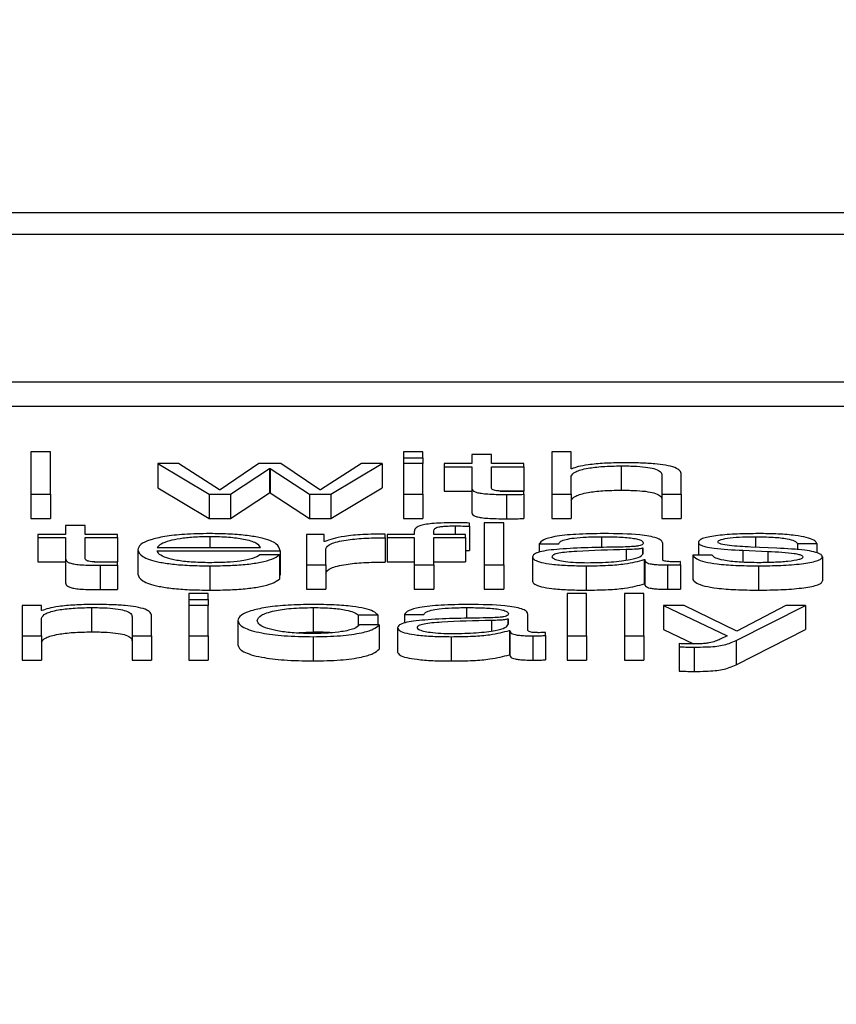
# Paper-space layout 'SHEET 2' of a CAD drawing. Units: inches. Extents: x 0 to 34.5, y 0 to 8.4.
# Drawn here: x 3.5 to 3.5, y 7.3 to 7.3 of the extents above; entities that cross this region are included whole.
import ezdxf

# ---------------------------------------------------------------- set-up
doc = ezdxf.new("R2010")
doc.units = ezdxf.units.IN
doc.header["$MEASUREMENT"] = 0
doc.layers.add('FORMAT', color=7, linetype='Continuous')
doc.styles.add('SLDTEXTSTYLE0', font='TXT', dxfattribs={"width": 0.605})
doc.dimstyles.new('SLDDIMSTYLE5', dxfattribs={"dimtxt": 0.091003, "dimasz": 0.080892, "dimexe": 0, "dimexo": 0.0625, "dimgap": 0.022751, "dimtad": 0, "dimtih": 1, "dimtoh": 1, "dimdec": 6, "dimlfac": 27.9, "dimrnd": 1e-09, "dimzin": 12, "dimdsep": 46, "dimtxsty": 'SLDTEXTSTYLE0', "dimsah": 1, "dimcen": 0.09, "dimadec": 0, "dimazin": 3, "dimtfac": 1, "dimtdec": 0, "dimtofl": 0, "dimtmove": 0, "dimatfit": 3, "dimfxl": 0, "dimfrac": 2, "dimtolj": 1, "dimtzin": 12, "dimarcsym": 0})

# ---------------------------------------------------------------- blocks, each defined once
blk = doc.blocks.new('_D_8')
at = {"layer": 'FORMAT'}
for p, q in [((2.429284, 7.300015), (2.429284, 5.137175)), ((4.128458, 5.722954), (4.128458, 5.137175)), ((2.429284, 5.237175), (2.719843, 5.237175)), ((4.128458, 5.237175), (3.837899, 5.237175))]:
    blk.add_line(p, q, dxfattribs=at)
for points in [[(2.429284, 5.237175), (2.510176, 5.22473), (2.510176, 5.24962)], [(4.128458, 5.237175), (4.047566, 5.24962), (4.047566, 5.22473)]]:
    blk.add_solid(points, dxfattribs=at)
at = {"layer": 'FORMAT', "char_height": 0.09375, "attachment_point": 1, "style": 'SLDTEXTSTYLE0'}
for s, insert in [('47 3/8"', (2.857343, 5.358025)), ('CLEAR', (3.284166, 5.358025)), ('OPENING LENGTH', (2.719843, 5.218268))]:
    blk.add_mtext(s, dxfattribs=dict(at, insert=insert))

psp = doc.layouts.new('SHEET 2')

# ---------------------------------------------------------------- linework, layer by layer
at = {"color": 7, "linetype": 'Continuous', "lineweight": 25}
for p, q in [((3.60145041, 7.32593886), (3.35055435, 7.32593886)), ((3.59360991, 7.32562667), (3.35839486, 7.32562667)), ((3.35391457, 7.32348947), (3.5980902, 7.32348947)), ((3.35391457, 7.32313763), (3.5980902, 7.32313763)), ((3.53254267, 7.32247602), (3.53226071, 7.32247602)), ((3.53226071, 7.32247602), (3.53226071, 7.32186575)), ((3.53254267, 7.32186575), (3.53254267, 7.32247602)), ((3.5379369, 7.32247602), (3.53765494, 7.32247602)), ((3.53765494, 7.32247602), (3.53765494, 7.3223898)), ((3.5379369, 7.3223898), (3.5379369, 7.32247602)), ((3.54008273, 7.32247602), (3.53980126, 7.32247602)), ((3.53980126, 7.32247602), (3.53980126, 7.32186575)), ((3.54008273, 7.32223076), (3.54008273, 7.32247602)), ((3.53765494, 7.3223898), (3.53765494, 7.32230678)), ((3.53765494, 7.3223898), (3.5379369, 7.3223898)), ((3.5379369, 7.3223898), (3.5379369, 7.32230678)), ((3.53864521, 7.32243929), (3.53864521, 7.32230678)), ((3.53892717, 7.32243929), (3.53864521, 7.32243929)), ((3.53892717, 7.32230678), (3.53892717, 7.32243929)), ((3.53409784, 7.32230678), (3.53409784, 7.32195494)), ((3.53409784, 7.32230678), (3.53484164, 7.32186575)), ((3.53439779, 7.32230678), (3.53409784, 7.32230678)), ((3.53498942, 7.32192892), (3.53439779, 7.32230678)), ((3.53556258, 7.32230678), (3.53499817, 7.32192892)), ((3.53515082, 7.32186575), (3.53571523, 7.32223674)), ((3.53588101, 7.32230678), (3.53556258, 7.32230678)), ((3.53571523, 7.32223674), (3.53571523, 7.32188491)), ((3.53571523, 7.32223674), (3.53572398, 7.32223674)), ((3.53572398, 7.32223674), (3.53572398, 7.32188491)), ((3.53572398, 7.32223674), (3.53629277, 7.32186575)), ((3.53644493, 7.32192892), (3.53588101, 7.32230678)), ((3.53704532, 7.32230678), (3.53645368, 7.32192892)), ((3.53660196, 7.32186575), (3.53734527, 7.32230678)), ((3.53734527, 7.32230678), (3.53704532, 7.32230678)), ((3.53734527, 7.32230678), (3.53734527, 7.32195494)), ((3.5379369, 7.32230678), (3.53765494, 7.32230678)), ((3.53765494, 7.32230678), (3.53765494, 7.32186575)), ((3.5379369, 7.32186575), (3.5379369, 7.32230678)), ((3.5382422, 7.32230678), (3.5382422, 7.32226156)), ((3.53864521, 7.32230678), (3.5382422, 7.32230678)), ((3.5382422, 7.32226156), (3.53864521, 7.32226156)), ((3.5382422, 7.32226156), (3.5382422, 7.32190972)), ((3.53864521, 7.32226156), (3.53864521, 7.32195967)), ((3.53939727, 7.32230678), (3.53892717, 7.32230678)), ((3.53892717, 7.32226156), (3.53939727, 7.32226156)), ((3.53892717, 7.32196398), (3.53892717, 7.32226156)), ((3.53939727, 7.32226156), (3.53939727, 7.32230678)), ((3.53939727, 7.32226156), (3.53939727, 7.32190972)), ((3.54009197, 7.32223076), (3.54008273, 7.32223076)), ((3.54080854, 7.32227436), (3.54080854, 7.32192252)), ((3.54008273, 7.32186575), (3.54008273, 7.32212307)), ((3.54139629, 7.32214102), (3.54139629, 7.32186575)), ((3.54167777, 7.32186575), (3.54167777, 7.32214955)), ((3.53409784, 7.32195494), (3.53484164, 7.32151391)), ((3.53499817, 7.32192892), (3.53498942, 7.32192892)), ((3.53645368, 7.32192892), (3.53644493, 7.32192892)), ((3.53660196, 7.32151391), (3.53734527, 7.32195494)), ((3.5382422, 7.32190972), (3.53864521, 7.32190972)), ((3.53864521, 7.32195967), (3.53864521, 7.32160783)), ((3.53905691, 7.32190972), (3.53939727, 7.32190972)), ((3.53939727, 7.32186232), (3.53939727, 7.32190842)), ((3.53226071, 7.32186575), (3.53226071, 7.32151391)), ((3.53226071, 7.32186575), (3.53254267, 7.32186575)), ((3.53254267, 7.32186575), (3.53254267, 7.32151391)), ((3.53484164, 7.32186575), (3.53484164, 7.32151391)), ((3.53484164, 7.32186575), (3.53515082, 7.32186575)), ((3.53515082, 7.32151391), (3.53571523, 7.32188491)), ((3.53515082, 7.32186575), (3.53515082, 7.32151391)), ((3.53571523, 7.32188491), (3.53572398, 7.32188491)), ((3.53572398, 7.32188491), (3.53629277, 7.32151391)), ((3.53629277, 7.32186575), (3.53629277, 7.32151391)), ((3.53629277, 7.32186575), (3.53660196, 7.32186575)), ((3.53660196, 7.32186575), (3.53660196, 7.32151391)), ((3.53765494, 7.32186575), (3.53765494, 7.32151391)), ((3.53765494, 7.32186575), (3.5379369, 7.32186575)), ((3.5379369, 7.32186575), (3.5379369, 7.32151391)), ((3.53914642, 7.3218606), (3.53914642, 7.32150876)), ((3.53939727, 7.32186232), (3.53939727, 7.32151048)), ((3.53980126, 7.32186575), (3.53980126, 7.32151391)), ((3.53980126, 7.32186575), (3.54008273, 7.32186575)), ((3.54008273, 7.32186575), (3.54008273, 7.32151391)), ((3.54139629, 7.32186575), (3.54167777, 7.32186575)), ((3.54139629, 7.32186575), (3.54139629, 7.32151391)), ((3.54167777, 7.32186575), (3.54167777, 7.32151391)), ((3.53226071, 7.32151391), (3.53254267, 7.32151391)), ((3.53484164, 7.32151391), (3.53515082, 7.32151391)), ((3.53629277, 7.32151391), (3.53660196, 7.32151391)), ((3.53765494, 7.32151391), (3.5379369, 7.32151391)), ((3.53980126, 7.32151391), (3.54008273, 7.32151391)), ((3.54139629, 7.32151391), (3.54167777, 7.32151391)), ((3.53276289, 7.3214134), (3.53276289, 7.3212809)), ((3.53304437, 7.3214134), (3.53276289, 7.3214134)), ((3.53304437, 7.3212809), (3.53304437, 7.3214134)), ((3.53860924, 7.3214007), (3.53860924, 7.32144675)), ((3.53860924, 7.3214007), (3.53860924, 7.32104886)), ((3.53910607, 7.32145018), (3.53882411, 7.32145018)), ((3.53882411, 7.32145018), (3.53882411, 7.32083987)), ((3.53910607, 7.32083987), (3.53910607, 7.32145018)), ((3.53235988, 7.3212809), (3.53235988, 7.32123568)), ((3.53276289, 7.3212809), (3.53235988, 7.3212809)), ((3.53235988, 7.32123568), (3.53276289, 7.32123568)), ((3.53235988, 7.32123568), (3.53235988, 7.32088384)), ((3.53276289, 7.32123568), (3.53276289, 7.32093383)), ((3.53351447, 7.3212809), (3.53304437, 7.3212809)), ((3.53304437, 7.32123568), (3.53351447, 7.32123568)), ((3.53304437, 7.3209381), (3.53304437, 7.32123568)), ((3.53351447, 7.32123568), (3.53351447, 7.3212809)), ((3.53351447, 7.32123568), (3.53351447, 7.32088384)), ((3.53650764, 7.3212809), (3.53624853, 7.3212809)), ((3.53624853, 7.3212809), (3.53624853, 7.32083987)), ((3.53650764, 7.32117756), (3.53650764, 7.3212809)), ((3.53738999, 7.32123312), (3.53738999, 7.32128688)), ((3.53738999, 7.32123312), (3.53738999, 7.32088129)), ((3.5374177, 7.3212809), (3.5374177, 7.32123568)), ((3.53781148, 7.3212809), (3.5374177, 7.3212809)), ((3.5374177, 7.32123568), (3.53781148, 7.32123568)), ((3.5374177, 7.32123568), (3.5374177, 7.32088384)), ((3.53781148, 7.32132106), (3.53781148, 7.3212809)), ((3.53781148, 7.32123568), (3.53781148, 7.32083987)), ((3.53809344, 7.3212809), (3.53809344, 7.32131939)), ((3.5385509, 7.3212809), (3.53809344, 7.3212809)), ((3.53809344, 7.32123568), (3.5385509, 7.32123568)), ((3.53809344, 7.32083987), (3.53809344, 7.32123568)), ((3.5385509, 7.32123568), (3.5385509, 7.3212809)), ((3.5385509, 7.32123568), (3.5385509, 7.32088384)), ((3.53380664, 7.32106036), (3.53380664, 7.32070852)), ((3.53408811, 7.32109111), (3.53558543, 7.32109111)), ((3.53408811, 7.32104589), (3.53586691, 7.32104589)), ((3.53586691, 7.32104589), (3.53586691, 7.32069405)), ((3.5365164, 7.32117756), (3.53650764, 7.32117756)), ((3.53653001, 7.32083987), (3.53653001, 7.32107497)), ((3.5385509, 7.32105059), (3.53860924, 7.32104886)), ((3.53962187, 7.32114584), (3.53990335, 7.32114584)), ((3.53962187, 7.32114584), (3.53962187, 7.32102489)), ((3.54112697, 7.32108086), (3.54111822, 7.32108086)), ((3.54111822, 7.32108086), (3.54111822, 7.32100157)), ((3.54112697, 7.32101078), (3.54112697, 7.32108086)), ((3.54140893, 7.3209176), (3.54140893, 7.32115182)), ((3.54192473, 7.32116977), (3.54192473, 7.32098253)), ((3.54256935, 7.32105178), (3.5429325, 7.32103643)), ((3.54256935, 7.32105178), (3.54256935, 7.32087948)), ((3.54306279, 7.32108174), (3.54268651, 7.32109797)), ((3.54335836, 7.32115182), (3.54364032, 7.32115182)), ((3.54335836, 7.32115182), (3.54335836, 7.32106045)), ((3.54364032, 7.32115182), (3.54364032, 7.32101477)), ((3.53276289, 7.32093383), (3.53276289, 7.320582)), ((3.53585767, 7.32098513), (3.53557668, 7.32098513)), ((3.53585767, 7.32098513), (3.53585767, 7.32063329)), ((3.53952318, 7.32095605), (3.53952318, 7.32060421)), ((3.54114058, 7.32091672), (3.54114058, 7.32056488)), ((3.54114058, 7.32091672), (3.54114933, 7.32091672)), ((3.54114933, 7.32091672), (3.54114933, 7.32056488)), ((3.54184403, 7.32098253), (3.54184403, 7.32063069)), ((3.5421255, 7.32098253), (3.54184403, 7.32098253)), ((3.5429325, 7.32103643), (3.5429325, 7.32087493)), ((3.54372054, 7.32095948), (3.54372054, 7.32060764)), ((3.53235988, 7.32088384), (3.53276289, 7.32088384)), ((3.53317443, 7.32088384), (3.53351447, 7.32088384)), ((3.53326362, 7.32083477), (3.53326362, 7.32048293)), ((3.53351447, 7.32083648), (3.53351447, 7.32088254)), ((3.53351447, 7.32083648), (3.53351447, 7.32048464)), ((3.53485039, 7.32082707), (3.53485039, 7.32047523)), ((3.53624853, 7.32083987), (3.53653001, 7.32083987)), ((3.53624853, 7.32083987), (3.53624853, 7.32048803)), ((3.53653001, 7.32083987), (3.53653001, 7.32048803)), ((3.5374177, 7.32088384), (3.53781148, 7.32088384)), ((3.53781148, 7.32083987), (3.53781148, 7.32048803)), ((3.53781148, 7.32083987), (3.53809344, 7.32083987)), ((3.53809344, 7.32088384), (3.5385509, 7.32088384)), ((3.53809344, 7.32083987), (3.53809344, 7.32048803)), ((3.53882411, 7.32083987), (3.53882411, 7.32048803)), ((3.53882411, 7.32083987), (3.53910607, 7.32083987)), ((3.53910607, 7.32083987), (3.53910607, 7.32048803)), ((3.5402981, 7.32082707), (3.5402981, 7.32047523)), ((3.54148039, 7.32083987), (3.54148039, 7.32048803)), ((3.54166416, 7.3208433), (3.54166416, 7.32088852)), ((3.54166416, 7.3208433), (3.54166416, 7.32049146)), ((3.54279395, 7.32082707), (3.54279395, 7.32047523)), ((3.53585767, 7.32069405), (3.53586691, 7.32069405)), ((3.53624853, 7.32048803), (3.53653001, 7.32048803)), ((3.53781148, 7.32048803), (3.53809344, 7.32048803)), ((3.53882411, 7.32048803), (3.53910607, 7.32048803)), ((3.54114058, 7.32056488), (3.54114933, 7.32056488)), ((3.53482802, 7.3204243), (3.53454606, 7.3204243)), ((3.53454606, 7.3204243), (3.53454606, 7.32033803)), ((3.53454606, 7.32033803), (3.53482802, 7.32033803)), ((3.53454606, 7.32033803), (3.53454606, 7.32025501)), ((3.53482802, 7.32033803), (3.53482802, 7.3204243)), ((3.53482802, 7.32033803), (3.53482802, 7.32025501)), ((3.54030733, 7.3204243), (3.54002537, 7.3204243)), ((3.54002537, 7.3204243), (3.54002537, 7.31981398)), ((3.54030733, 7.31981398), (3.54030733, 7.3204243)), ((3.5411362, 7.3204243), (3.54085424, 7.3204243)), ((3.54085424, 7.3204243), (3.54085424, 7.31981398)), ((3.5411362, 7.31981398), (3.5411362, 7.3204243)), ((3.53213139, 7.32025501), (3.53213139, 7.31981398)), ((3.53241287, 7.32025501), (3.53213139, 7.32025501)), ((3.53241287, 7.32017904), (3.53241287, 7.32025501)), ((3.53313868, 7.32022264), (3.53313868, 7.3198708)), ((3.53482802, 7.32025501), (3.53454606, 7.32025501)), ((3.53454606, 7.32025501), (3.53454606, 7.31981398)), ((3.53482802, 7.31981398), (3.53482802, 7.32025501)), ((3.53634673, 7.32022264), (3.53634673, 7.3198708)), ((3.54141865, 7.32025501), (3.54234135, 7.31981561)), ((3.54171909, 7.32025501), (3.54141865, 7.32025501)), ((3.54141865, 7.32025501), (3.54141865, 7.31990318)), ((3.54248039, 7.31987887), (3.54171909, 7.32025501)), ((3.54247115, 7.31974636), (3.54347503, 7.32025501)), ((3.54319259, 7.32025501), (3.54248039, 7.31987887)), ((3.54347503, 7.32025501), (3.54319259, 7.32025501)), ((3.54347503, 7.32025501), (3.54347503, 7.31990318)), ((3.53242211, 7.32017904), (3.53241287, 7.32017904)), ((3.53241287, 7.31981398), (3.53241287, 7.3200713)), ((3.53372594, 7.3200893), (3.53372594, 7.31981398)), ((3.5340079, 7.31981398), (3.5340079, 7.32009783)), ((3.53700059, 7.32011661), (3.53728304, 7.32011661)), ((3.53700059, 7.32011661), (3.53700059, 7.31996016)), ((3.53728304, 7.32011661), (3.53728304, 7.31997205)), ((3.53766904, 7.32012005), (3.53795051, 7.32012005)), ((3.53766904, 7.32012005), (3.53766904, 7.31999906)), ((3.53917413, 7.32005507), (3.53916538, 7.32005507)), ((3.53916538, 7.32005507), (3.53916538, 7.31997573)), ((3.53917413, 7.3199849), (3.53917413, 7.32005507)), ((3.5394561, 7.31989172), (3.5394561, 7.32012603)), ((3.53525388, 7.32003448), (3.53525388, 7.31968264)), ((3.53730103, 7.31997205), (3.53701858, 7.31997205)), ((3.53730103, 7.31997205), (3.53730103, 7.31962021)), ((3.53757035, 7.31993017), (3.53757035, 7.31957833)), ((3.54141865, 7.31990318), (3.54185329, 7.31969619)), ((3.54247115, 7.31939452), (3.54347503, 7.31990318)), ((3.53213139, 7.31981398), (3.53241287, 7.31981398)), ((3.53213139, 7.31981398), (3.53213139, 7.31946215)), ((3.53241287, 7.31981398), (3.53241287, 7.31946215)), ((3.53372594, 7.31981398), (3.5340079, 7.31981398)), ((3.53372594, 7.31981398), (3.53372594, 7.31946215)), ((3.5340079, 7.31981398), (3.5340079, 7.31946215)), ((3.53454606, 7.31981398), (3.53482802, 7.31981398)), ((3.53454606, 7.31981398), (3.53454606, 7.31946215)), ((3.53482802, 7.31981398), (3.53482802, 7.31946215)), ((3.53604442, 7.31985877), (3.53634673, 7.3198708)), ((3.53634673, 7.31980118), (3.53634673, 7.31944935)), ((3.53834478, 7.31980118), (3.53834478, 7.31944935)), ((3.53918775, 7.31989084), (3.53918775, 7.319539)), ((3.53918775, 7.31989084), (3.5391965, 7.31989084)), ((3.5391965, 7.31989084), (3.5391965, 7.319539)), ((3.53952756, 7.31981398), (3.53952756, 7.31946215)), ((3.53971132, 7.31981742), (3.53971132, 7.31986264)), ((3.53971132, 7.31981742), (3.53971132, 7.31946558)), ((3.54002537, 7.31981398), (3.54030733, 7.31981398)), ((3.54002537, 7.31981398), (3.54002537, 7.31946215)), ((3.54030733, 7.31981398), (3.54030733, 7.31946215)), ((3.54085424, 7.31981398), (3.54085424, 7.31946215)), ((3.54085424, 7.31981398), (3.5411362, 7.31981398)), ((3.5411362, 7.31981398), (3.5411362, 7.31946215)), ((3.54234135, 7.31981561), (3.54224266, 7.31976519)), ((3.54164714, 7.31970021), (3.54164714, 7.31965499)), ((3.54164714, 7.31965499), (3.54164714, 7.31930316)), ((3.54186201, 7.31965073), (3.54186201, 7.31929889)), ((3.54247115, 7.31974636), (3.54247115, 7.31939452)), ((3.53918775, 7.319539), (3.5391965, 7.319539)), ((3.53213139, 7.31946215), (3.53241287, 7.31946215)), ((3.53372594, 7.31946215), (3.5340079, 7.31946215)), ((3.53454606, 7.31946215), (3.53482802, 7.31946215)), ((3.54002537, 7.31946215), (3.54030733, 7.31946215)), ((3.54085424, 7.31946215), (3.5411362, 7.31946215))]:
    psp.add_line(p, q, dxfattribs=at)
at = {"color": 8, "linetype": 'Continuous', "lineweight": 25}
for p, q in [((3.53840311, 7.32140496), (3.53840311, 7.3212809)), ((3.53485039, 7.32124852), (3.53485039, 7.32109111)), ((3.54052221, 7.32124852), (3.54052221, 7.32108953)), ((3.5427536, 7.32124852), (3.5427536, 7.32109508)), ((3.54088049, 7.32106119), (3.54088049, 7.32091108)), ((3.53856889, 7.32022264), (3.53856889, 7.32006374)), ((3.53892766, 7.32003531), (3.53892766, 7.31988525))]:
    psp.add_line(p, q, dxfattribs=at)
at = {"color": 7, "linetype": 'Continuous', "lineweight": 25}
for points, knots in [([(3.54008273, 7.32212307), (3.54009533, 7.3221458), (3.54011927, 7.32218905), (3.54029695, 7.32223998), (3.54054129, 7.32226974), (3.54071679, 7.32227277), (3.54080854, 7.32227436)], [0, 0, 0, 0, 0.29666474, 0.56420388, 0.77216795, 1, 1, 1, 1]), ([(3.54083091, 7.32231958), (3.54074067, 7.32231801), (3.540563, 7.32231493), (3.54034318, 7.32229297), (3.54017845, 7.32226463), (3.5401206, 7.32224197), (3.54009197, 7.32223076)], [0, 0, 0, 0, 0.29184087, 0.57456366, 0.78949101, 1, 1, 1, 1]), ([(3.54080854, 7.32227436), (3.54088414, 7.32227353), (3.54102127, 7.32227201), (3.54119949, 7.32225476), (3.54132208, 7.32222578), (3.54138763, 7.3221864), (3.54139328, 7.32215679), (3.54139629, 7.32214102)], [0, 0, 0, 0, 0.21556571, 0.39104845, 0.55511912, 0.76302012, 1, 1, 1, 1]), ([(3.54167777, 7.32214955), (3.54167455, 7.32216781), (3.54166855, 7.32220184), (3.54159789, 7.32224904), (3.5414667, 7.32228411), (3.54128794, 7.32230585), (3.54107501, 7.32231781), (3.5409173, 7.32231895), (3.54083091, 7.32231958)], [0, 0, 0, 0, 0.20200333, 0.37658042, 0.53631438, 0.66719413, 0.81769267, 1, 1, 1, 1]), ([(3.53864521, 7.32195967), (3.53864579, 7.3219501), (3.53864685, 7.32193269), (3.53866937, 7.32190894), (3.53871259, 7.32188992), (3.53878278, 7.32187547), (3.53888078, 7.32186615), (3.53900515, 7.32186124), (3.53909635, 7.32186083), (3.53914642, 7.3218606)], [0, 0, 0, 0, 0.17679435, 0.32173891, 0.44348933, 0.55513661, 0.67844523, 0.82346136, 1, 1, 1, 1]), ([(3.53915566, 7.32190582), (3.5391305, 7.32190631), (3.53908512, 7.3219072), (3.53902523, 7.32191138), (3.53898114, 7.32191786), (3.53894629, 7.32192841), (3.53892849, 7.32194428), (3.53892764, 7.32195698), (3.53892717, 7.32196398)], [0, 0, 0, 0, 0.1722568, 0.31064979, 0.42959484, 0.54523848, 0.74929294, 1, 1, 1, 1]), ([(3.53939727, 7.32190842), (3.53935221, 7.32190759), (3.53927185, 7.32190611), (3.53919113, 7.32190591), (3.53915566, 7.32190582)], [0, 0, 0, 0, 0.56066772, 1, 1, 1, 1]), ([(3.54008273, 7.32177123), (3.54009533, 7.32179397), (3.54011927, 7.32183721), (3.54029695, 7.32188814), (3.54054129, 7.32191791), (3.54071679, 7.32192094), (3.54080854, 7.32192252)], [0, 0, 0, 0, 0.29666474, 0.56420388, 0.77216795, 1, 1, 1, 1]), ([(3.54080854, 7.32192252), (3.54088414, 7.32192169), (3.54102127, 7.32192018), (3.54119949, 7.32190292), (3.54132208, 7.32187394), (3.54138763, 7.32183457), (3.54139328, 7.32180495), (3.54139629, 7.32178918)], [0, 0, 0, 0, 0.21556571, 0.39104845, 0.55511912, 0.76302012, 1, 1, 1, 1]), ([(3.53914642, 7.3218606), (3.5391932, 7.32186095), (3.53927681, 7.32186157), (3.53936044, 7.32186209), (3.53939727, 7.32186232)], [0, 0, 0, 0, 0.55952262, 1, 1, 1, 1]), ([(3.53864521, 7.32160783), (3.53864579, 7.32159826), (3.53864685, 7.32158085), (3.53866937, 7.32155711), (3.53871259, 7.32153809), (3.53878278, 7.32152364), (3.53888078, 7.32151432), (3.53900515, 7.3215094), (3.53909635, 7.32150899), (3.53914642, 7.32150876)], [0, 0, 0, 0, 0.17679435, 0.32173891, 0.44348933, 0.55513661, 0.67844523, 0.82346136, 1, 1, 1, 1]), ([(3.53914642, 7.32150876), (3.5391932, 7.32150911), (3.53927681, 7.32150973), (3.53936044, 7.32151025), (3.53939727, 7.32151048)], [0, 0, 0, 0, 0.55952262, 1, 1, 1, 1]), ([(3.53837151, 7.32145018), (3.53831427, 7.32144972), (3.53820961, 7.32144887), (3.53806868, 7.32144002), (3.53796101, 7.32142544), (3.53787067, 7.32140151), (3.53781601, 7.32136556), (3.53781306, 7.32133665), (3.53781148, 7.32132106)], [0, 0, 0, 0, 0.16878252, 0.30860702, 0.43217273, 0.55272217, 0.75877366, 1, 1, 1, 1]), ([(3.53809344, 7.32131939), (3.53809389, 7.32133055), (3.53809471, 7.32135096), (3.53811473, 7.32137591), (3.53816587, 7.32139119), (3.53822491, 7.32139941), (3.5383067, 7.32140428), (3.53836847, 7.32140472), (3.53840311, 7.32140496)], [0, 0, 0, 0, 0.27478804, 0.5028788, 0.60484429, 0.71138037, 0.83812503, 1, 1, 1, 1]), ([(3.53860924, 7.32144675), (3.53856403, 7.3214479), (3.5384851, 7.32144991), (3.53840551, 7.3214501), (3.53837151, 7.32145018)], [0, 0, 0, 0, 0.57279377, 1, 1, 1, 1]), ([(3.53840311, 7.32140496), (3.53844046, 7.32140464), (3.53850965, 7.32140404), (3.53857785, 7.32140175), (3.53860924, 7.3214007)], [0, 0, 0, 0, 0.53974675, 1, 1, 1, 1]), ([(3.53485039, 7.32129374), (3.53472509, 7.32129179), (3.53448973, 7.32128812), (3.53418802, 7.32125397), (3.53396877, 7.32120236), (3.53383133, 7.32113578), (3.53381496, 7.32108578), (3.53380664, 7.32106036)], [0, 0, 0, 0, 0.20684677, 0.38854041, 0.56489145, 0.77877417, 1, 1, 1, 1]), ([(3.53485039, 7.32124852), (3.53476972, 7.32124714), (3.53461444, 7.32124447), (3.53441178, 7.32122177), (3.53425108, 7.32118771), (3.53413429, 7.32114311), (3.53410365, 7.3211086), (3.53408811, 7.32109111)], [0, 0, 0, 0, 0.194963321, 0.375312852, 0.555332334, 0.774542722, 1, 1, 1, 1]), ([(3.53586691, 7.32104589), (3.53586002, 7.32108006), (3.5358467, 7.32114617), (3.5356522, 7.32122322), (3.53539687, 7.32126735), (3.53514192, 7.32128997), (3.53495133, 7.32129243), (3.53485039, 7.32129374)], [0, 0, 0, 0, 0.28755035, 0.55631307, 0.69386846, 0.83784782, 1, 1, 1, 1]), ([(3.53558543, 7.32109111), (3.53557102, 7.32111343), (3.53554285, 7.32115706), (3.53536876, 7.32120933), (3.5351251, 7.32124292), (3.53494416, 7.32124661), (3.53485039, 7.32124852)], [0, 0, 0, 0, 0.28662936, 0.560154114, 0.772034619, 1, 1, 1, 1]), ([(3.53738999, 7.32128688), (3.53727998, 7.32128602), (3.53706852, 7.32128437), (3.53680647, 7.32125744), (3.53662095, 7.32122064), (3.5365519, 7.32119219), (3.5365164, 7.32117756)], [0, 0, 0, 0, 0.29224907, 0.56170277, 0.7746127, 1, 1, 1, 1]), ([(3.53653001, 7.32107497), (3.53654441, 7.32109939), (3.53657239, 7.32114682), (3.53679365, 7.32120051), (3.53708151, 7.32123078), (3.53728413, 7.32123232), (3.53738999, 7.32123312)], [0, 0, 0, 0, 0.28392436, 0.55122642, 0.76553066, 1, 1, 1, 1]), ([(3.54055818, 7.32129374), (3.54042092, 7.32129218), (3.54016461, 7.32128927), (3.53984696, 7.32125638), (3.5396603, 7.32120458), (3.53963529, 7.32116635), (3.53962187, 7.32114584)], [0, 0, 0, 0, 0.3003402, 0.5608362, 0.76435258, 1, 1, 1, 1]), ([(3.53990335, 7.32114584), (3.53990905, 7.32115805), (3.53991967, 7.32118077), (3.54000077, 7.32121051), (3.54013141, 7.32123271), (3.54031175, 7.32124639), (3.54044949, 7.32124779), (3.54052221, 7.32124852)], [0, 0, 0, 0, 0.206826231, 0.384948712, 0.554442533, 0.764761609, 1, 1, 1, 1]), ([(3.54052221, 7.32124852), (3.54060946, 7.32124793), (3.54077208, 7.32124683), (3.54096574, 7.32123148), (3.54106956, 7.32120869), (3.54111949, 7.32118512), (3.54112433, 7.32116744), (3.54112697, 7.3211578)], [0, 0, 0, 0, 0.29743846, 0.55434772, 0.68498496, 0.82837214, 1, 1, 1, 1]), ([(3.54140893, 7.32115182), (3.54140504, 7.32116669), (3.54139795, 7.32119386), (3.54132695, 7.32123), (3.5412176, 7.32125677), (3.54097678, 7.3212886), (3.54073943, 7.32129151), (3.54055818, 7.32129374)], [0, 0, 0, 0, 0.18094786, 0.33047285, 0.46275777, 0.58975648, 1, 1, 1, 1]), ([(3.54279395, 7.32129374), (3.54269039, 7.3212925), (3.5424861, 7.32129005), (3.54220106, 7.32126917), (3.54201545, 7.32123591), (3.54193538, 7.32120024), (3.54192839, 7.32118026), (3.54192473, 7.32116977)], [0, 0, 0, 0, 0.2561562, 0.50532757, 0.74151734, 0.86432591, 1, 1, 1, 1]), ([(3.5422062, 7.32117241), (3.54220852, 7.32117907), (3.54221292, 7.32119168), (3.54226408, 7.32121402), (3.54238289, 7.32123435), (3.54256204, 7.32124645), (3.5426893, 7.32124783), (3.5427536, 7.32124852)], [0, 0, 0, 0, 0.13758513, 0.26079103, 0.49649925, 0.74559536, 1, 1, 1, 1]), ([(3.5427536, 7.32124852), (3.54283966, 7.32124736), (3.5430039, 7.32124514), (3.54320728, 7.32122357), (3.54333323, 7.32119017), (3.54334963, 7.32116514), (3.54335836, 7.32115182)], [0, 0, 0, 0, 0.29136201, 0.55607777, 0.76371452, 1, 1, 1, 1]), ([(3.54364032, 7.32115182), (3.54363119, 7.32116827), (3.54361401, 7.32119923), (3.54349918, 7.32123965), (3.54332051, 7.32127048), (3.54307728, 7.32129039), (3.54289102, 7.32129259), (3.54279395, 7.32129374)], [0, 0, 0, 0, 0.204661, 0.3851704, 0.55829861, 0.76980748, 1, 1, 1, 1]), ([(3.53380664, 7.32106036), (3.53381843, 7.32102674), (3.53384091, 7.32096265), (3.53404878, 7.32088962), (3.53430854, 7.32085007), (3.5345627, 7.32083031), (3.53475051, 7.32082819), (3.53485039, 7.32082707)], [0, 0, 0, 0, 0.29053238, 0.55379355, 0.69003969, 0.83517301, 1, 1, 1, 1]), ([(3.53485039, 7.32087229), (3.53475805, 7.3208739), (3.53458372, 7.32087693), (3.53436457, 7.32090413), (3.53420821, 7.32094344), (3.5341095, 7.32099202), (3.5340952, 7.32102803), (3.53408811, 7.32104589)], [0, 0, 0, 0, 0.20749326, 0.39173246, 0.57225391, 0.78791635, 1, 1, 1, 1]), ([(3.54076431, 7.32109797), (3.54047221, 7.32109387), (3.54011857, 7.32108889), (3.53975225, 7.32105356), (3.53962098, 7.32102935), (3.53953562, 7.32099559), (3.53952756, 7.32096996), (3.53952318, 7.32095605)], [0, 0, 0, 0, 0.53319838, 0.64554749, 0.75272146, 0.8657359, 1, 1, 1, 1]), ([(3.54088049, 7.32106119), (3.54063732, 7.32105614), (3.54034219, 7.32105002), (3.54002086, 7.32102682), (3.53990142, 7.32101097), (3.53981783, 7.32098768), (3.53980953, 7.32096924), (3.53980515, 7.32095948)], [0, 0, 0, 0, 0.55572158, 0.6744813, 0.78146161, 0.8843927, 1, 1, 1, 1]), ([(3.54112697, 7.3211578), (3.54112591, 7.32115175), (3.541124, 7.32114089), (3.541102, 7.32112634), (3.54106333, 7.32111546), (3.54099688, 7.32110648), (3.54089413, 7.32110093), (3.54081058, 7.32109903), (3.54076431, 7.32109797)], [0, 0, 0, 0, 0.172629, 0.30957208, 0.42653684, 0.54094216, 0.74570942, 1, 1, 1, 1]), ([(3.54111822, 7.32108086), (3.54110319, 7.32107761), (3.54107066, 7.32107056), (3.54098426, 7.32106499), (3.54091965, 7.32106263), (3.54088049, 7.32106119)], [0, 0, 0, 0, 0.25263681, 0.54702503, 1, 1, 1, 1]), ([(3.54192473, 7.32116977), (3.54192903, 7.32115719), (3.54193698, 7.32113391), (3.54202247, 7.32110342), (3.54222252, 7.3210704), (3.54242276, 7.32105965), (3.54256935, 7.32105178)], [0, 0, 0, 0, 0.20101349, 0.37212743, 0.54035045, 1, 1, 1, 1]), ([(3.54268651, 7.32109797), (3.54257751, 7.32110364), (3.54241537, 7.32111206), (3.54226356, 7.32113668), (3.54221298, 7.32115599), (3.54220852, 7.3211668), (3.5422062, 7.32117241)], [0, 0, 0, 0, 0.50187234, 0.74655495, 0.86828385, 1, 1, 1, 1]), ([(3.54372054, 7.32095948), (3.54371477, 7.32097272), (3.54370383, 7.3209978), (3.54360656, 7.32103019), (3.54340806, 7.3210652), (3.54320554, 7.3210749), (3.54306279, 7.32108174)], [0, 0, 0, 0, 0.20584773, 0.39015571, 0.57010798, 1, 1, 1, 1]), ([(3.53276289, 7.32093383), (3.53276347, 7.32092426), (3.53276452, 7.32090685), (3.53278697, 7.32088311), (3.53283008, 7.32086409), (3.53290016, 7.32084964), (3.53299807, 7.32084032), (3.53312238, 7.3208354), (3.53321355, 7.32083499), (3.53326362, 7.32083477)], [0, 0, 0, 0, 0.17685719, 0.32183896, 0.44358802, 0.55519444, 0.67844522, 0.82343059, 1, 1, 1, 1]), ([(3.53327285, 7.32087999), (3.53324769, 7.32088047), (3.53320232, 7.32088135), (3.53314243, 7.32088552), (3.53309833, 7.32089199), (3.53306348, 7.32090253), (3.53304569, 7.3209184), (3.53304484, 7.3209311), (3.53304437, 7.3209381)], [0, 0, 0, 0, 0.17226846, 0.31064225, 0.42955476, 0.54517519, 0.7492387, 1, 1, 1, 1]), ([(3.53485039, 7.32082707), (3.53495049, 7.32082802), (3.53513754, 7.32082981), (3.53539291, 7.32084785), (3.53560651, 7.32087929), (3.53577113, 7.32092625), (3.53582775, 7.32096477), (3.53585767, 7.32098513)], [0, 0, 0, 0, 0.20951395, 0.39145693, 0.56165704, 0.76836887, 1, 1, 1, 1]), ([(3.53557668, 7.32098513), (3.53554674, 7.32096765), (3.53548902, 7.32093397), (3.53531227, 7.3208964), (3.53508905, 7.32087533), (3.53493345, 7.32087335), (3.53485039, 7.32087229)], [0, 0, 0, 0, 0.2820707, 0.54363305, 0.75637949, 1, 1, 1, 1]), ([(3.53952318, 7.32095605), (3.53952895, 7.32094087), (3.53953974, 7.32091244), (3.53964399, 7.32087526), (3.53981023, 7.32084748), (3.54003602, 7.32082998), (3.54020823, 7.32082807), (3.5402981, 7.32082707)], [0, 0, 0, 0, 0.204594202, 0.383210614, 0.555371755, 0.767987137, 1, 1, 1, 1]), ([(3.53980515, 7.32095948), (3.53980974, 7.32094998), (3.53981865, 7.32093158), (3.53989223, 7.32090749), (3.54000294, 7.32088838), (3.54014978, 7.32087497), (3.54026301, 7.32087319), (3.54032046, 7.32087229)], [0, 0, 0, 0, 0.19430056, 0.37613054, 0.55697959, 0.77522339, 1, 1, 1, 1]), ([(3.5402981, 7.32082707), (3.54040649, 7.32082807), (3.5406034, 7.32082991), (3.5409191, 7.32085824), (3.54105608, 7.32089441), (3.54114058, 7.32091672)], [0, 0, 0, 0, 0.31936863, 0.58016599, 1, 1, 1, 1]), ([(3.54032046, 7.32087229), (3.54043734, 7.32087447), (3.54066429, 7.3208787), (3.54093441, 7.32091221), (3.54110187, 7.32095884), (3.54111839, 7.32099302), (3.54112697, 7.32101078)], [0, 0, 0, 0, 0.288318765, 0.559826907, 0.771290282, 1, 1, 1, 1]), ([(3.54114933, 7.32091672), (3.54115018, 7.32090509), (3.54115173, 7.32088408), (3.54120321, 7.32085864), (3.54128755, 7.32084623), (3.54137638, 7.32084064), (3.54144318, 7.32084014), (3.54148039, 7.32083987)], [0, 0, 0, 0, 0.301743599, 0.544818644, 0.670433617, 0.816416121, 1, 1, 1, 1]), ([(3.5415747, 7.32088509), (3.54155565, 7.32088528), (3.54152037, 7.32088563), (3.54147292, 7.32088934), (3.5414358, 7.32089591), (3.54141231, 7.32090577), (3.54141011, 7.32091346), (3.54140893, 7.3209176)], [0, 0, 0, 0, 0.21043778, 0.38951258, 0.55536412, 0.76047556, 1, 1, 1, 1]), ([(3.54184403, 7.32098253), (3.54185733, 7.32096418), (3.54188216, 7.32092994), (3.54200721, 7.32088533), (3.54220285, 7.32085143), (3.54247486, 7.32083027), (3.54268331, 7.32082818), (3.54279395, 7.32082707)], [0, 0, 0, 0, 0.20673518, 0.38575051, 0.55490298, 0.76374702, 1, 1, 1, 1]), ([(3.54280708, 7.32087229), (3.54270822, 7.32087371), (3.54252103, 7.32087639), (3.54229413, 7.32090233), (3.54215732, 7.32094007), (3.5421365, 7.32096786), (3.5421255, 7.32098253)], [0, 0, 0, 0, 0.29625347, 0.56095036, 0.76824868, 1, 1, 1, 1]), ([(3.54279395, 7.32082707), (3.54290356, 7.32082841), (3.54312068, 7.32083107), (3.54342404, 7.32085341), (3.54362277, 7.32088885), (3.54370904, 7.32092694), (3.54371658, 7.32094828), (3.54372054, 7.32095948)], [0, 0, 0, 0, 0.25437001, 0.50383358, 0.74098844, 0.86413151, 1, 1, 1, 1]), ([(3.54343906, 7.32095605), (3.5434361, 7.32094885), (3.54343043, 7.32093502), (3.54336579, 7.32091044), (3.54322412, 7.3208886), (3.54302114, 7.32087494), (3.54287769, 7.32087316), (3.54280708, 7.32087229)], [0, 0, 0, 0, 0.13217089, 0.25371743, 0.49570167, 0.75175404, 1, 1, 1, 1]), ([(3.5429325, 7.32103643), (3.54307063, 7.32102973), (3.54324088, 7.32102148), (3.5433847, 7.32099363), (3.54343137, 7.32097612), (3.5434364, 7.32096298), (3.54343906, 7.32095605)], [0, 0, 0, 0, 0.57808391, 0.71253034, 0.84840267, 1, 1, 1, 1]), ([(3.53326362, 7.32083477), (3.5333104, 7.32083511), (3.533394, 7.32083574), (3.53347763, 7.32083625), (3.53351447, 7.32083648)], [0, 0, 0, 0, 0.55952262, 1, 1, 1, 1]), ([(3.53351447, 7.32088254), (3.53346941, 7.32088171), (3.53338904, 7.32088025), (3.53330832, 7.32088007), (3.53327285, 7.32087999)], [0, 0, 0, 0, 0.56065254, 1, 1, 1, 1]), ([(3.53653001, 7.32072313), (3.53654441, 7.32074756), (3.53657239, 7.32079498), (3.53679365, 7.32084867), (3.53708151, 7.32087895), (3.53728413, 7.32088048), (3.53738999, 7.32088129)], [0, 0, 0, 0, 0.28392436, 0.55122642, 0.76553066, 1, 1, 1, 1]), ([(3.54148039, 7.32083987), (3.54151626, 7.32083995), (3.54157808, 7.3208401), (3.54163871, 7.32084235), (3.54166416, 7.3208433)], [0, 0, 0, 0, 0.58024571, 1, 1, 1, 1]), ([(3.54166416, 7.32088852), (3.54164859, 7.32088752), (3.54161952, 7.32088564), (3.54158892, 7.32088526), (3.5415747, 7.32088509)], [0, 0, 0, 0, 0.53538296, 1, 1, 1, 1]), ([(3.53380664, 7.32070852), (3.53381843, 7.3206749), (3.53384091, 7.32061081), (3.53404878, 7.32053778), (3.53430854, 7.32049823), (3.5345627, 7.32047847), (3.53475051, 7.32047635), (3.53485039, 7.32047523)], [0, 0, 0, 0, 0.29053238, 0.55379355, 0.69003969, 0.83517301, 1, 1, 1, 1]), ([(3.53485039, 7.32047523), (3.53495049, 7.32047619), (3.53513754, 7.32047798), (3.53539291, 7.32049601), (3.53560651, 7.32052745), (3.53577113, 7.32057442), (3.53582775, 7.32061294), (3.53585767, 7.32063329)], [0, 0, 0, 0, 0.20951395, 0.39145693, 0.56165704, 0.76836887, 1, 1, 1, 1]), ([(3.54184403, 7.32063069), (3.54185733, 7.32061234), (3.54188216, 7.3205781), (3.54200721, 7.3205335), (3.54220285, 7.32049959), (3.54247486, 7.32047844), (3.54268331, 7.32047634), (3.54279395, 7.32047523)], [0, 0, 0, 0, 0.20673518, 0.38575051, 0.55490298, 0.76374702, 1, 1, 1, 1]), ([(3.53276289, 7.320582), (3.53276347, 7.32057243), (3.53276452, 7.32055501), (3.53278697, 7.32053127), (3.53283008, 7.32051225), (3.53290016, 7.3204978), (3.53299807, 7.32048848), (3.53312238, 7.32048357), (3.53321355, 7.32048315), (3.53326362, 7.32048293)], [0, 0, 0, 0, 0.17685719, 0.32183896, 0.44358802, 0.55519444, 0.67844522, 0.82343059, 1, 1, 1, 1]), ([(3.53326362, 7.32048293), (3.5333104, 7.32048328), (3.533394, 7.3204839), (3.53347763, 7.32048442), (3.53351447, 7.32048464)], [0, 0, 0, 0, 0.559522619, 1, 1, 1, 1]), ([(3.53952318, 7.32060421), (3.53952895, 7.32058903), (3.53953974, 7.32056061), (3.53964399, 7.32052342), (3.53981023, 7.32049564), (3.54003602, 7.32047814), (3.54020823, 7.32047623), (3.5402981, 7.32047523)], [0, 0, 0, 0, 0.2045942, 0.38321061, 0.55537176, 0.76798714, 1, 1, 1, 1]), ([(3.5402981, 7.32047523), (3.54040649, 7.32047624), (3.5406034, 7.32047807), (3.5409191, 7.3205064), (3.54105608, 7.32054257), (3.54114058, 7.32056488)], [0, 0, 0, 0, 0.319368633, 0.580165995, 1, 1, 1, 1]), ([(3.54114933, 7.32056488), (3.54115018, 7.32055325), (3.54115173, 7.32053225), (3.54120321, 7.3205068), (3.54128755, 7.32049439), (3.54137638, 7.32048881), (3.54144318, 7.32048831), (3.54148039, 7.32048803)], [0, 0, 0, 0, 0.3017436, 0.54481864, 0.67043362, 0.81641612, 1, 1, 1, 1]), ([(3.54148039, 7.32048803), (3.54151626, 7.32048812), (3.54157808, 7.32048826), (3.54163871, 7.32049052), (3.54166416, 7.32049146)], [0, 0, 0, 0, 0.58024571, 1, 1, 1, 1]), ([(3.54279395, 7.32047523), (3.54290356, 7.32047657), (3.54312068, 7.32047923), (3.54342404, 7.32050157), (3.54362277, 7.32053701), (3.54370904, 7.3205751), (3.54371658, 7.32059645), (3.54372054, 7.32060764)], [0, 0, 0, 0, 0.25437001, 0.50383358, 0.74098844, 0.86413151, 1, 1, 1, 1]), ([(3.53241287, 7.3200713), (3.53242546, 7.32009404), (3.53244942, 7.32013729), (3.53262707, 7.32018824), (3.5328714, 7.32021802), (3.53304692, 7.32022105), (3.53313868, 7.32022264)], [0, 0, 0, 0, 0.29666126, 0.56423001, 0.77219558, 1, 1, 1, 1]), ([(3.53316104, 7.32026786), (3.5330708, 7.3202663), (3.53289316, 7.32026322), (3.53267329, 7.32024129), (3.53250853, 7.32021294), (3.53245072, 7.32019027), (3.53242211, 7.32017904)], [0, 0, 0, 0, 0.29179296, 0.574424856, 0.78933166, 1, 1, 1, 1]), ([(3.53313868, 7.32022264), (3.53321426, 7.32022181), (3.53335135, 7.3202203), (3.53352948, 7.32020303), (3.53365192, 7.32017403), (3.53371731, 7.32013467), (3.53372294, 7.32010506), (3.53372594, 7.3200893)], [0, 0, 0, 0, 0.21559327, 0.39105796, 0.55512508, 0.76304431, 1, 1, 1, 1]), ([(3.5340079, 7.32009783), (3.53400468, 7.32011609), (3.53399868, 7.32015012), (3.53392803, 7.32019732), (3.53379683, 7.32023239), (3.53361808, 7.32025413), (3.53340515, 7.32026609), (3.53324743, 7.32026724), (3.53316104, 7.32026786)], [0, 0, 0, 0, 0.20200333, 0.37658042, 0.53631438, 0.66719413, 0.81769267, 1, 1, 1, 1]), ([(3.53634673, 7.32026786), (3.53622382, 7.320266), (3.53598998, 7.32026246), (3.5356823, 7.32023072), (3.53544324, 7.32018103), (3.53528289, 7.32011344), (3.53526377, 7.32006139), (3.53525388, 7.32003448)], [0, 0, 0, 0, 0.19964026, 0.37982201, 0.55564369, 0.77029937, 1, 1, 1, 1]), ([(3.53553585, 7.32003448), (3.53554737, 7.32006058), (3.53556985, 7.32011151), (3.53575114, 7.32017445), (3.53602663, 7.32021592), (3.536237, 7.32022034), (3.53634673, 7.32022264)], [0, 0, 0, 0, 0.2876413, 0.56113784, 0.77109056, 1, 1, 1, 1]), ([(3.53728304, 7.32011661), (3.53726618, 7.32013403), (3.53723426, 7.320167), (3.53710234, 7.32020952), (3.53690888, 7.32024249), (3.5366491, 7.32026419), (3.53645019, 7.3202666), (3.53634673, 7.32026786)], [0, 0, 0, 0, 0.20419492, 0.3867176, 0.56113456, 0.77174121, 1, 1, 1, 1]), ([(3.53634673, 7.32022264), (3.53644003, 7.3202212), (3.53661549, 7.32021849), (3.53682039, 7.32019129), (3.53694398, 7.32015576), (3.53698108, 7.32013011), (3.53700059, 7.32011661)], [0, 0, 0, 0, 0.29532736, 0.55542885, 0.7661654, 1, 1, 1, 1]), ([(3.53860486, 7.32026786), (3.5384677, 7.3202663), (3.53821154, 7.32026339), (3.53789411, 7.32023051), (3.53770748, 7.32017875), (3.53768246, 7.32014054), (3.53766904, 7.32012005)], [0, 0, 0, 0, 0.30030568, 0.56084842, 0.76438921, 1, 1, 1, 1]), ([(3.53795051, 7.32012005), (3.53795622, 7.32013224), (3.53796684, 7.32015495), (3.53804794, 7.32018465), (3.53817848, 7.32020683), (3.53835865, 7.32022051), (3.53849625, 7.3202219), (3.53856889, 7.32022264)], [0, 0, 0, 0, 0.20677771, 0.3849184, 0.55446459, 0.76481861, 1, 1, 1, 1]), ([(3.53856889, 7.32022264), (3.53865624, 7.32022205), (3.53881899, 7.32022095), (3.5390128, 7.32020562), (3.5391167, 7.32018285), (3.53916665, 7.3201593), (3.5391715, 7.32014163), (3.53917413, 7.32013201)], [0, 0, 0, 0, 0.29776459, 0.55476676, 0.68534402, 0.82859018, 1, 1, 1, 1]), ([(3.5394561, 7.32012603), (3.53945221, 7.32014089), (3.5394451, 7.32016804), (3.53937401, 7.32020416), (3.53926456, 7.32023091), (3.53902358, 7.32026271), (3.53878616, 7.32026563), (3.53860486, 7.32026786)], [0, 0, 0, 0, 0.180818996, 0.330274651, 0.462555093, 0.589598251, 1, 1, 1, 1]), ([(3.53881099, 7.32007218), (3.53851902, 7.32006807), (3.53816552, 7.3200631), (3.53779937, 7.32002774), (3.53766812, 7.32000351), (3.53758278, 7.31996973), (3.53757473, 7.31994409), (3.53757035, 7.31993017)], [0, 0, 0, 0, 0.53297912, 0.64533303, 0.75254301, 0.86562955, 1, 1, 1, 1]), ([(3.53917413, 7.32013201), (3.53917307, 7.32012596), (3.53917117, 7.32011511), (3.53914916, 7.32010057), (3.53911044, 7.3200897), (3.53904392, 7.32008072), (3.53894103, 7.32007516), (3.53885735, 7.32007324), (3.53881099, 7.32007218)], [0, 0, 0, 0, 0.17237219, 0.30913982, 0.42601877, 0.54042905, 0.74536163, 1, 1, 1, 1]), ([(3.53916538, 7.32005507), (3.53915037, 7.3200518), (3.53911791, 7.32004472), (3.53903142, 7.32003914), (3.53896682, 7.32003676), (3.53892766, 7.32003531)], [0, 0, 0, 0, 0.25309374, 0.54732782, 1, 1, 1, 1]), ([(3.53525388, 7.32003448), (3.5352694, 7.3200005), (3.53529925, 7.31993512), (3.53555766, 7.31985641), (3.53593001, 7.3198086), (3.53620308, 7.31980374), (3.53634673, 7.31980118)], [0, 0, 0, 0, 0.28959254, 0.55716931, 0.76703037, 1, 1, 1, 1]), ([(3.53634673, 7.3198464), (3.5362529, 7.31984806), (3.53607339, 7.31985122), (3.53584343, 7.31987887), (3.53567092, 7.31992008), (3.53555743, 7.31997351), (3.53554312, 7.32001392), (3.53553585, 7.32003448)], [0, 0, 0, 0, 0.19629468, 0.37552623, 0.55432804, 0.77332265, 1, 1, 1, 1]), ([(3.53701858, 7.31997205), (3.53699856, 7.3199527), (3.53696, 7.31991544), (3.53678175, 7.31987458), (3.5365692, 7.31985058), (3.53642149, 7.31984781), (3.53634673, 7.3198464)], [0, 0, 0, 0, 0.29711901, 0.57209341, 0.78343559, 1, 1, 1, 1]), ([(3.53634673, 7.31980118), (3.53648214, 7.31980378), (3.53674442, 7.3198088), (3.53704747, 7.31985238), (3.53723336, 7.31990909), (3.53727768, 7.31995033), (3.53730103, 7.31997205)], [0, 0, 0, 0, 0.27986486, 0.54208391, 0.75881523, 1, 1, 1, 1]), ([(3.53757035, 7.31993017), (3.53757611, 7.31991499), (3.53758691, 7.31988656), (3.53769113, 7.31984938), (3.53785728, 7.3198216), (3.53808292, 7.3198041), (3.538255, 7.31980218), (3.53834478, 7.31980118)], [0, 0, 0, 0, 0.20467215, 0.383348, 0.55553637, 0.76811738, 1, 1, 1, 1]), ([(3.53892766, 7.32003531), (3.53868435, 7.32003027), (3.53838906, 7.32002415), (3.53806757, 7.32000096), (3.5379481, 7.31998511), (3.5378645, 7.31996181), (3.53785621, 7.31994336), (3.53785183, 7.3199336)], [0, 0, 0, 0, 0.55579711, 0.67452762, 0.78147643, 0.88438833, 1, 1, 1, 1]), ([(3.53785183, 7.3199336), (3.53785644, 7.3199241), (3.53786537, 7.3199057), (3.53793906, 7.31988163), (3.53804981, 7.31986252), (3.53819659, 7.31984909), (3.53830975, 7.31984731), (3.53836714, 7.3198464)], [0, 0, 0, 0, 0.19423255, 0.37613495, 0.55711629, 0.77542568, 1, 1, 1, 1]), ([(3.53836714, 7.3198464), (3.53848402, 7.31984858), (3.538711, 7.31985282), (3.53898116, 7.31988633), (3.53914875, 7.31993295), (3.53916546, 7.31996713), (3.53917413, 7.3199849)], [0, 0, 0, 0, 0.28828007, 0.55979548, 0.77129004, 1, 1, 1, 1]), ([(3.53241287, 7.31971946), (3.53242546, 7.3197422), (3.53244942, 7.31978546), (3.53262707, 7.3198364), (3.5328714, 7.31986618), (3.53304692, 7.31986922), (3.53313868, 7.3198708)], [0, 0, 0, 0, 0.296661259, 0.56423001, 0.772195576, 1, 1, 1, 1]), ([(3.53313868, 7.3198708), (3.53321426, 7.31986997), (3.53335135, 7.31986846), (3.53352948, 7.31985119), (3.53365192, 7.3198222), (3.53371731, 7.31978283), (3.53372294, 7.31975323), (3.53372594, 7.31973746)], [0, 0, 0, 0, 0.21559327, 0.39105796, 0.55512508, 0.76304431, 1, 1, 1, 1]), ([(3.53634673, 7.3198708), (3.53644446, 7.31987104), (3.53654642, 7.31987128), (3.5366256, 7.31986083), (3.53662888, 7.31986039)], [0, 0, 0, 0, 0.95863121, 1, 1, 1, 1]), ([(3.53834478, 7.31980118), (3.5384532, 7.31980219), (3.53865019, 7.31980403), (3.53896606, 7.31983235), (3.53910318, 7.31986852), (3.53918775, 7.31989084)], [0, 0, 0, 0, 0.31933366, 0.58020056, 1, 1, 1, 1]), ([(3.5391965, 7.31989084), (3.53919731, 7.31987921), (3.53919878, 7.31985821), (3.53924998, 7.31983275), (3.53933432, 7.31982034), (3.53942331, 7.31981476), (3.53949025, 7.31981426), (3.53952756, 7.31981398)], [0, 0, 0, 0, 0.30157893, 0.5443746, 0.66989808, 0.81599156, 1, 1, 1, 1]), ([(3.53962187, 7.3198592), (3.53960275, 7.3198594), (3.53956741, 7.31985975), (3.53951989, 7.31986345), (3.5394828, 7.31987003), (3.53945944, 7.31987989), (3.53945727, 7.31988758), (3.5394561, 7.31989172)], [0, 0, 0, 0, 0.21100651, 0.390117709, 0.555746154, 0.760604997, 1, 1, 1, 1]), ([(3.53952756, 7.31981398), (3.53956343, 7.31981407), (3.53962524, 7.31981422), (3.53968587, 7.31981647), (3.53971132, 7.31981742)], [0, 0, 0, 0, 0.58024571, 1, 1, 1, 1]), ([(3.53971132, 7.31986264), (3.53969576, 7.31986163), (3.53966669, 7.31985976), (3.53963609, 7.31985938), (3.53962187, 7.3198592)], [0, 0, 0, 0, 0.53538296, 1, 1, 1, 1]), ([(3.54224266, 7.31976519), (3.54221932, 7.3197547), (3.5421765, 7.31973544), (3.54210141, 7.31971331), (3.54201599, 7.31970198), (3.54193354, 7.31969671), (3.54187279, 7.31969622), (3.54183965, 7.31969595)], [0, 0, 0, 0, 0.30630985, 0.56189797, 0.6902621, 0.83108026, 1, 1, 1, 1]), ([(3.53525388, 7.31968264), (3.5352694, 7.31964866), (3.53529925, 7.31958328), (3.53555766, 7.31950457), (3.53593001, 7.31945677), (3.53620308, 7.3194519), (3.53634673, 7.31944935)], [0, 0, 0, 0, 0.28959254, 0.55716931, 0.76703037, 1, 1, 1, 1]), ([(3.53634673, 7.31944935), (3.53648214, 7.31945194), (3.53674442, 7.31945696), (3.53704747, 7.31950054), (3.53723336, 7.31955725), (3.53727768, 7.31959849), (3.53730103, 7.31962021)], [0, 0, 0, 0, 0.27986486, 0.542083906, 0.758815227, 1, 1, 1, 1]), ([(3.54183965, 7.31969595), (3.54180423, 7.31969626), (3.54173952, 7.31969682), (3.54167593, 7.31969916), (3.54164714, 7.31970021)], [0, 0, 0, 0, 0.54733904, 1, 1, 1, 1]), ([(3.54164714, 7.31965499), (3.54167873, 7.31965371), (3.54174951, 7.31965084), (3.54182192, 7.31965077), (3.54186201, 7.31965073)], [0, 0, 0, 0, 0.44635476, 1, 1, 1, 1]), ([(3.54186201, 7.31965073), (3.54191998, 7.319651), (3.54202411, 7.31965149), (3.54216803, 7.31965955), (3.54228777, 7.31967757), (3.54238538, 7.31970769), (3.54243994, 7.31973229), (3.54247115, 7.31974636)], [0, 0, 0, 0, 0.20147129, 0.36192904, 0.51226263, 0.72096716, 1, 1, 1, 1]), ([(3.53757035, 7.31957833), (3.53757611, 7.31956315), (3.53758691, 7.31953472), (3.53769113, 7.31949754), (3.53785728, 7.31946976), (3.53808292, 7.31945226), (3.538255, 7.31945035), (3.53834478, 7.31944935)], [0, 0, 0, 0, 0.20467215, 0.383348, 0.55553637, 0.76811738, 1, 1, 1, 1]), ([(3.53834478, 7.31944935), (3.5384532, 7.31945035), (3.53865019, 7.31945219), (3.53896606, 7.31948051), (3.53910318, 7.31951669), (3.53918775, 7.319539)], [0, 0, 0, 0, 0.31933366, 0.58020056, 1, 1, 1, 1]), ([(3.5391965, 7.319539), (3.53919731, 7.31952737), (3.53919878, 7.31950637), (3.53924998, 7.31948092), (3.53933432, 7.3194685), (3.53942331, 7.31946292), (3.53949025, 7.31946242), (3.53952756, 7.31946215)], [0, 0, 0, 0, 0.30157893, 0.5443746, 0.66989808, 0.81599156, 1, 1, 1, 1]), ([(3.53952756, 7.31946215), (3.53956343, 7.31946223), (3.53962524, 7.31946238), (3.53968587, 7.31946463), (3.53971132, 7.31946558)], [0, 0, 0, 0, 0.58024571, 1, 1, 1, 1]), ([(3.54186201, 7.31929889), (3.54191998, 7.31929916), (3.54202411, 7.31929965), (3.54216803, 7.31930771), (3.54228777, 7.31932573), (3.54238538, 7.31935585), (3.54243994, 7.31938045), (3.54247115, 7.31939452)], [0, 0, 0, 0, 0.20147129, 0.36192904, 0.51226263, 0.72096716, 1, 1, 1, 1]), ([(3.54164714, 7.31930316), (3.54167873, 7.31930187), (3.54174951, 7.319299), (3.54182192, 7.31929893), (3.54186201, 7.31929889)], [0, 0, 0, 0, 0.44635476, 1, 1, 1, 1])]:
    psp.add_open_spline(points, degree=3, knots=knots, dxfattribs=at)

# ---------------------------------------------------------------- dimensions: what is measured, and where the dimension line sits
at = {"layer": 'FORMAT'}
dim = psp.add_linear_dim(base=(4.1284577, 5.2371749), p1=(2.42928423, 7.40001466), p2=(4.1284577, 5.82295373), text='<> CLEAR\\POPENING LENGTH', dimstyle='SLDDIMSTYLE5', dxfattribs=at)
dim.commit()
dim.dimension.update_dxf_attribs({"geometry": '_D_8', "text_midpoint": (3.27887097, 5.2371749), "dimtype": 160})

doc.saveas('drawing.dxf')
